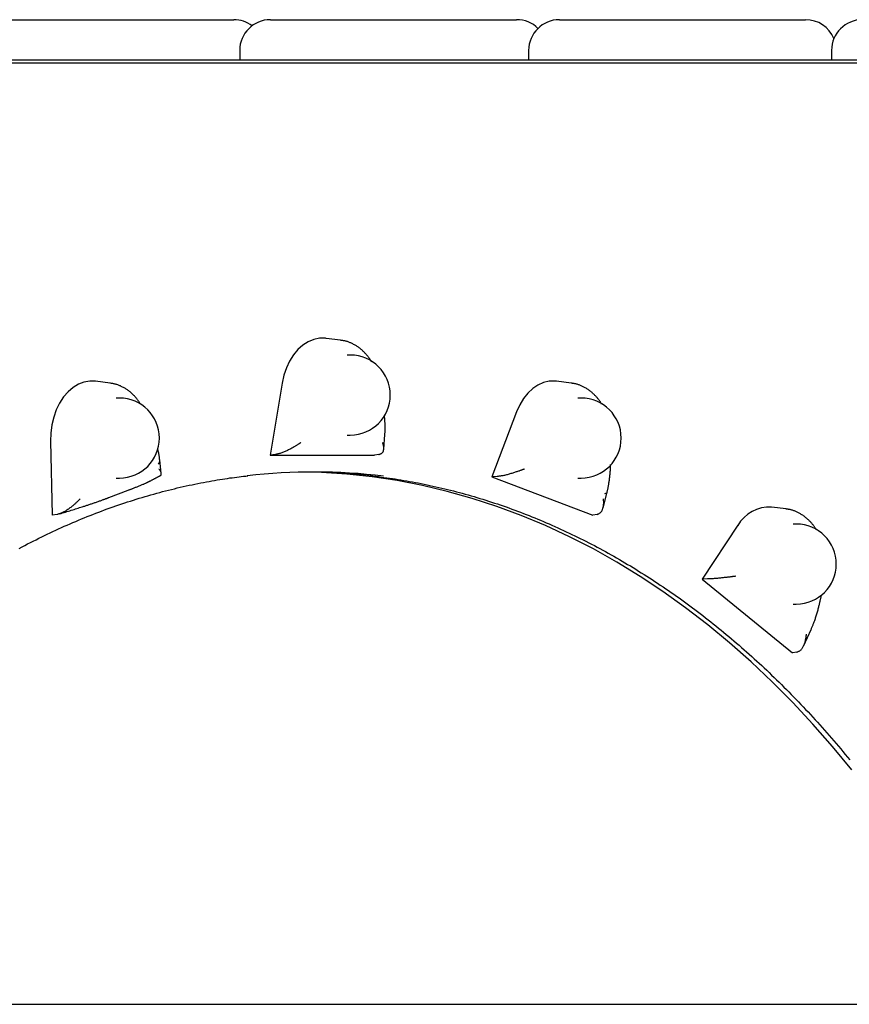
# Model space of a CAD drawing. Extents: x -13571 to 4006, y -3489 to -1925.
# Drawn here: x -7803 to -7533, y -2315 to -1995 of the extents above; entities that cross this region are included whole.
import ezdxf

# ---------------------------------------------------------------- set-up
doc = ezdxf.new("R2010")
doc.units = 0

msp = doc.modelspace()

# ---------------------------------------------------------------- linework, layer by layer
at = {"color": 7, "linetype": 'Continuous'}
for p, q in [((-7813.42, -1994.93), (-7733.42, -1994.93)), ((-7721.51, -1994.93), (-7641.51, -1994.93)), ((-7627.58, -1994.93), (-7547.58, -1994.93)), ((-7731.51, -2004.93), (-7731.51, -2007.93)), ((-7637.58, -2004.93), (-7637.58, -2007.93)), ((-7539.13, -2004.93), (-7539.13, -2007.93)), ((-8048.46, -2007.93), (-7375.09, -2007.93)), ((-8048.26, -2008.93), (-7366.61, -2008.93)), ((-7698.7, -2099.08), (-7703.43, -2098.5)), ((-7698.7, -2099.08), (-7703.43, -2098.5)), ((-7695.56, -2103.93), (-7696.62, -2103.93)), ((-7695.56, -2103.93), (-7696.62, -2103.93)), ((-7773.65, -2113.04), (-7778.38, -2112.45)), ((-7717.68, -2113.06), (-7721.58, -2136.42)), ((-7623.76, -2113.04), (-7628.49, -2112.45)), ((-7770.59, -2117.9), (-7771.65, -2117.9)), ((-7620.52, -2117.9), (-7621.58, -2117.9)), ((-7641.49, -2122.38), (-7649.53, -2143.52)), ((-7696.62, -2129.93), (-7695.56, -2129.93)), ((-7696.62, -2129.93), (-7695.56, -2129.93)), ((-7684.67, -2134.47), (-7684.29, -2129.76)), ((-7684.67, -2134.47), (-7684.29, -2129.76)), ((-7792.98, -2131.95), (-7792.47, -2155.94)), ((-7719.85, -2136.23), (-7721.58, -2136.42)), ((-7721.58, -2136.42), (-7687.64, -2136.42)), ((-7719.8, -2136.23), (-7719.85, -2136.23)), ((-7719.8, -2136.23), (-7719.85, -2136.23)), ((-7686.25, -2136.23), (-7687.64, -2136.42)), ((-7686.25, -2136.23), (-7686.22, -2136.23)), ((-7686.25, -2136.23), (-7686.22, -2136.23)), ((-7757.02, -2142.28), (-7757.47, -2138.03)), ((-7771.65, -2143.9), (-7770.59, -2143.9)), ((-7647.77, -2143.39), (-7649.53, -2143.52)), ((-7649.53, -2143.52), (-7616.75, -2155.94)), ((-7647.73, -2143.39), (-7647.77, -2143.39)), ((-7621.58, -2143.9), (-7620.52, -2143.9)), ((-7773.99, -2150.21), (-7767.75, -2147.84)), ((-7613.41, -2153.59), (-7612.08, -2148.5)), ((-7553.92, -2153.95), (-7558.65, -2153.36)), ((-7790.78, -2155.69), (-7792.47, -2155.94)), ((-7790.74, -2155.69), (-7790.78, -2155.69)), ((-7615.32, -2155.69), (-7616.75, -2155.94)), ((-7615.32, -2155.69), (-7615.28, -2155.69)), ((-7569.61, -2159.26), (-7581.24, -2176.74)), ((-7550.6, -2158.86), (-7551.66, -2158.86)), ((-7579.46, -2176.7), (-7581.24, -2176.74)), ((-7581.24, -2176.74), (-7551.84, -2200.74)), ((-7579.42, -2176.69), (-7579.46, -2176.7)), ((-7542.53, -2182.59), (-7542.39, -2181.94)), ((-7551.66, -2184.86), (-7550.6, -2184.86)), ((-7548.17, -2198.33), (-7545.76, -2193.09)), ((-7550.37, -2200.45), (-7551.84, -2200.74)), ((-7550.37, -2200.45), (-7550.33, -2200.45))]:
    msp.add_line(p, q, dxfattribs=at)
at = {"linetype": 'Continuous'}
msp.add_line((-8211.83, -2314.93), (-5400.18, -2314.93), dxfattribs=at)
at = {"color": 7, "linetype": 'Continuous'}
for points in [[(-7703.43, -2098.5), (-7703.66, -2098.47), (-7705.55, -2098.47), (-7707.43, -2098.85), (-7709.24, -2099.59), (-7710.97, -2100.69), (-7712.57, -2102.12), (-7714.01, -2103.85), (-7715.27, -2105.86), (-7716.31, -2108.09), (-7717.12, -2110.51), (-7717.68, -2113.06)], [(-7703.43, -2098.5), (-7703.66, -2098.47), (-7705.55, -2098.47), (-7707.43, -2098.85), (-7709.24, -2099.59), (-7710.97, -2100.69), (-7712.57, -2102.12), (-7714.01, -2103.85), (-7715.27, -2105.86), (-7716.31, -2108.09), (-7717.12, -2110.51), (-7717.68, -2113.06)], [(-7688.69, -2106.1), (-7688.76, -2105.97), (-7688.83, -2105.85), (-7688.9, -2105.73), (-7688.97, -2105.6), (-7689.05, -2105.47), (-7689.13, -2105.34), (-7689.22, -2105.2), (-7689.31, -2105.06), (-7689.41, -2104.92), (-7689.52, -2104.76), (-7689.64, -2104.61), (-7689.77, -2104.45), (-7689.9, -2104.28), (-7690.05, -2104.11), (-7690.2, -2103.93), (-7690.35, -2103.75), (-7690.52, -2103.57), (-7690.69, -2103.38), (-7690.87, -2103.19), (-7691.06, -2103), (-7691.25, -2102.81), (-7691.44, -2102.62), (-7691.64, -2102.44), (-7691.85, -2102.25), (-7692.05, -2102.08), (-7692.26, -2101.9), (-7692.47, -2101.73), (-7692.69, -2101.57), (-7692.9, -2101.41), (-7693.12, -2101.26), (-7693.34, -2101.11), (-7693.56, -2100.96), (-7693.79, -2100.82), (-7694.01, -2100.69), (-7694.24, -2100.56), (-7694.47, -2100.44), (-7694.7, -2100.32), (-7694.92, -2100.21), (-7695.15, -2100.1), (-7695.37, -2100), (-7695.6, -2099.9), (-7695.82, -2099.81), (-7696.04, -2099.72), (-7696.26, -2099.64), (-7696.47, -2099.57), (-7696.69, -2099.5), (-7696.9, -2099.44), (-7697.11, -2099.39), (-7697.32, -2099.34), (-7697.52, -2099.3), (-7697.73, -2099.26), (-7697.93, -2099.22), (-7698.13, -2099.19), (-7698.33, -2099.17), (-7698.53, -2099.14), (-7698.73, -2099.11)], [(-7688.69, -2106.1), (-7688.76, -2105.97), (-7688.83, -2105.85), (-7688.9, -2105.73), (-7688.97, -2105.6), (-7689.05, -2105.47), (-7689.13, -2105.34), (-7689.22, -2105.2), (-7689.31, -2105.06), (-7689.41, -2104.92), (-7689.52, -2104.76), (-7689.64, -2104.61), (-7689.77, -2104.45), (-7689.9, -2104.28), (-7690.05, -2104.11), (-7690.2, -2103.93), (-7690.35, -2103.75), (-7690.52, -2103.57), (-7690.69, -2103.38), (-7690.87, -2103.19), (-7691.06, -2103), (-7691.25, -2102.81), (-7691.44, -2102.62), (-7691.64, -2102.44), (-7691.85, -2102.25), (-7692.05, -2102.08), (-7692.26, -2101.9), (-7692.47, -2101.73), (-7692.69, -2101.57), (-7692.9, -2101.41), (-7693.12, -2101.26), (-7693.34, -2101.11), (-7693.56, -2100.96), (-7693.79, -2100.82), (-7694.01, -2100.69), (-7694.24, -2100.56), (-7694.47, -2100.44), (-7694.7, -2100.32), (-7694.92, -2100.21), (-7695.15, -2100.1), (-7695.37, -2100), (-7695.6, -2099.9), (-7695.82, -2099.81), (-7696.04, -2099.72), (-7696.26, -2099.64), (-7696.47, -2099.57), (-7696.69, -2099.5), (-7696.9, -2099.44), (-7697.11, -2099.39), (-7697.32, -2099.34), (-7697.52, -2099.3), (-7697.73, -2099.26), (-7697.93, -2099.22), (-7698.13, -2099.19), (-7698.33, -2099.17), (-7698.53, -2099.14), (-7698.73, -2099.11)], [(-7778.38, -2112.45), (-7780.23, -2112.4), (-7782.11, -2112.72), (-7783.93, -2113.42), (-7785.68, -2114.46), (-7787.29, -2115.85), (-7788.76, -2117.54), (-7790.04, -2119.51), (-7791.12, -2121.71), (-7791.96, -2124.11), (-7792.56, -2126.65), (-7792.9, -2129.28), (-7792.98, -2131.95)], [(-7763.73, -2119.86), (-7763.89, -2119.63), (-7764.04, -2119.4), (-7764.2, -2119.17), (-7764.36, -2118.94), (-7764.52, -2118.71), (-7764.68, -2118.49), (-7764.84, -2118.27), (-7765.01, -2118.05), (-7765.19, -2117.84), (-7765.37, -2117.63), (-7765.55, -2117.43), (-7765.73, -2117.22), (-7765.92, -2117.03), (-7766.12, -2116.83), (-7766.31, -2116.64), (-7766.51, -2116.46), (-7766.71, -2116.28), (-7766.92, -2116.1), (-7767.13, -2115.92), (-7767.34, -2115.75), (-7767.55, -2115.59), (-7767.76, -2115.43), (-7767.98, -2115.27), (-7768.2, -2115.12), (-7768.42, -2114.97), (-7768.65, -2114.83), (-7768.87, -2114.69), (-7769.1, -2114.56), (-7769.32, -2114.44), (-7769.55, -2114.32), (-7769.78, -2114.2), (-7770.01, -2114.09), (-7770.24, -2113.98), (-7770.47, -2113.88), (-7770.7, -2113.79), (-7770.93, -2113.7), (-7771.16, -2113.62), (-7771.39, -2113.54), (-7771.62, -2113.47), (-7771.85, -2113.4), (-7772.07, -2113.34), (-7772.3, -2113.29), (-7772.53, -2113.24), (-7772.76, -2113.2), (-7772.98, -2113.16), (-7773.21, -2113.12), (-7773.44, -2113.09), (-7773.67, -2113.05)], [(-7628.49, -2112.45), (-7628.99, -2112.4), (-7630.88, -2112.45), (-7632.75, -2112.88), (-7634.55, -2113.68), (-7636.26, -2114.83), (-7637.84, -2116.3), (-7639.26, -2118.08), (-7640.48, -2120.12), (-7641.49, -2122.38)], [(-7613.88, -2119.85), (-7613.95, -2119.72), (-7614.03, -2119.58), (-7614.11, -2119.45), (-7614.19, -2119.31), (-7614.28, -2119.17), (-7614.37, -2119.03), (-7614.47, -2118.89), (-7614.57, -2118.74), (-7614.68, -2118.59), (-7614.8, -2118.43), (-7614.92, -2118.27), (-7615.06, -2118.11), (-7615.2, -2117.94), (-7615.35, -2117.77), (-7615.5, -2117.59), (-7615.67, -2117.42), (-7615.84, -2117.23), (-7616.02, -2117.05), (-7616.2, -2116.86), (-7616.39, -2116.68), (-7616.59, -2116.49), (-7616.79, -2116.31), (-7616.99, -2116.13), (-7617.2, -2115.95), (-7617.41, -2115.78), (-7617.62, -2115.62), (-7617.83, -2115.45), (-7618.05, -2115.3), (-7618.27, -2115.14), (-7618.49, -2115), (-7618.71, -2114.85), (-7618.94, -2114.72), (-7619.17, -2114.58), (-7619.4, -2114.46), (-7619.62, -2114.34), (-7619.85, -2114.22), (-7620.08, -2114.11), (-7620.31, -2114.01), (-7620.53, -2113.91), (-7620.75, -2113.81), (-7620.97, -2113.73), (-7621.18, -2113.64), (-7621.39, -2113.57), (-7621.6, -2113.5), (-7621.8, -2113.43), (-7622, -2113.38), (-7622.2, -2113.32), (-7622.39, -2113.28), (-7622.57, -2113.24), (-7622.76, -2113.21), (-7622.94, -2113.18), (-7623.11, -2113.15), (-7623.29, -2113.13), (-7623.46, -2113.11), (-7623.63, -2113.09), (-7623.8, -2113.07)], [(-7684.32, -2129.74), (-7684.3, -2129.55), (-7684.29, -2129.35), (-7684.27, -2129.14), (-7684.26, -2128.94), (-7684.24, -2128.73), (-7684.23, -2128.52), (-7684.22, -2128.3), (-7684.22, -2128.07), (-7684.21, -2127.84), (-7684.21, -2127.6), (-7684.22, -2127.35), (-7684.22, -2127.09), (-7684.23, -2126.83), (-7684.24, -2126.56), (-7684.25, -2126.28), (-7684.27, -2126), (-7684.29, -2125.71), (-7684.31, -2125.41), (-7684.33, -2125.1), (-7684.36, -2124.8), (-7684.38, -2124.49), (-7684.41, -2124.17), (-7684.44, -2123.85), (-7684.47, -2123.54)], [(-7684.32, -2129.74), (-7684.3, -2129.55), (-7684.29, -2129.35), (-7684.27, -2129.14), (-7684.26, -2128.94), (-7684.24, -2128.73), (-7684.23, -2128.52), (-7684.22, -2128.3), (-7684.22, -2128.07), (-7684.21, -2127.84), (-7684.21, -2127.6), (-7684.22, -2127.35), (-7684.22, -2127.09), (-7684.23, -2126.83), (-7684.24, -2126.56), (-7684.25, -2126.28), (-7684.27, -2126), (-7684.29, -2125.71), (-7684.31, -2125.41), (-7684.33, -2125.1), (-7684.36, -2124.8), (-7684.38, -2124.49), (-7684.41, -2124.17), (-7684.44, -2123.85), (-7684.47, -2123.54)], [(-7711.61, -2132.34), (-7711.68, -2132.39), (-7711.76, -2132.45), (-7711.84, -2132.5), (-7711.92, -2132.56), (-7712.01, -2132.62), (-7712.11, -2132.69), (-7712.21, -2132.76), (-7712.32, -2132.83), (-7712.44, -2132.92), (-7712.58, -2133), (-7712.72, -2133.1), (-7712.88, -2133.2), (-7713.05, -2133.3), (-7713.23, -2133.42), (-7713.42, -2133.53), (-7713.63, -2133.66), (-7713.85, -2133.79), (-7714.08, -2133.92), (-7714.33, -2134.06), (-7714.58, -2134.2), (-7714.84, -2134.35), (-7715.11, -2134.49), (-7715.38, -2134.63), (-7715.66, -2134.77), (-7715.93, -2134.91), (-7716.21, -2135.05), (-7716.48, -2135.18), (-7716.76, -2135.3), (-7717.03, -2135.42), (-7717.3, -2135.53), (-7717.56, -2135.63), (-7717.83, -2135.72), (-7718.08, -2135.81), (-7718.34, -2135.88), (-7718.59, -2135.95), (-7718.83, -2136.01), (-7719.08, -2136.07), (-7719.32, -2136.12), (-7719.56, -2136.18), (-7719.8, -2136.23)], [(-7711.61, -2132.34), (-7711.68, -2132.39), (-7711.76, -2132.45), (-7711.84, -2132.5), (-7711.92, -2132.56), (-7712.01, -2132.62), (-7712.11, -2132.69), (-7712.21, -2132.76), (-7712.32, -2132.83), (-7712.44, -2132.92), (-7712.58, -2133), (-7712.72, -2133.1), (-7712.88, -2133.2), (-7713.05, -2133.3), (-7713.23, -2133.42), (-7713.42, -2133.53), (-7713.63, -2133.66), (-7713.85, -2133.79), (-7714.08, -2133.92), (-7714.33, -2134.06), (-7714.58, -2134.2), (-7714.84, -2134.35), (-7715.11, -2134.49), (-7715.38, -2134.63), (-7715.66, -2134.77), (-7715.93, -2134.91), (-7716.21, -2135.05), (-7716.48, -2135.18), (-7716.76, -2135.3), (-7717.03, -2135.42), (-7717.3, -2135.53), (-7717.56, -2135.63), (-7717.83, -2135.72), (-7718.08, -2135.81), (-7718.34, -2135.88), (-7718.59, -2135.95), (-7718.83, -2136.01), (-7719.08, -2136.07), (-7719.32, -2136.12), (-7719.56, -2136.18), (-7719.8, -2136.23)], [(-7686.22, -2136.23), (-7686.07, -2136.18), (-7685.92, -2136.12), (-7685.78, -2136.07), (-7685.64, -2136.01), (-7685.5, -2135.95), (-7685.38, -2135.88), (-7685.26, -2135.81), (-7685.16, -2135.73), (-7685.07, -2135.63), (-7684.99, -2135.53), (-7684.92, -2135.42), (-7684.86, -2135.3), (-7684.81, -2135.18), (-7684.77, -2135.05), (-7684.74, -2134.92), (-7684.71, -2134.78), (-7684.69, -2134.64), (-7684.68, -2134.49), (-7684.67, -2134.35), (-7684.66, -2134.21), (-7684.66, -2134.07), (-7684.67, -2133.93), (-7684.68, -2133.79), (-7684.69, -2133.66), (-7684.71, -2133.54), (-7684.73, -2133.42), (-7684.75, -2133.31), (-7684.77, -2133.2), (-7684.8, -2133.1), (-7684.82, -2133.01), (-7684.85, -2132.92), (-7684.87, -2132.84), (-7684.89, -2132.76), (-7684.92, -2132.69), (-7684.94, -2132.63), (-7684.96, -2132.57), (-7684.98, -2132.51), (-7685, -2132.45), (-7685.02, -2132.4), (-7685.04, -2132.34)], [(-7686.22, -2136.23), (-7686.07, -2136.18), (-7685.92, -2136.12), (-7685.78, -2136.07), (-7685.64, -2136.01), (-7685.5, -2135.95), (-7685.38, -2135.88), (-7685.26, -2135.81), (-7685.16, -2135.73), (-7685.07, -2135.63), (-7684.99, -2135.53), (-7684.92, -2135.42), (-7684.86, -2135.3), (-7684.81, -2135.18), (-7684.77, -2135.05), (-7684.74, -2134.92), (-7684.71, -2134.78), (-7684.69, -2134.64), (-7684.68, -2134.49), (-7684.67, -2134.35), (-7684.66, -2134.21), (-7684.66, -2134.07), (-7684.67, -2133.93), (-7684.68, -2133.79), (-7684.69, -2133.66), (-7684.71, -2133.54), (-7684.73, -2133.42), (-7684.75, -2133.31), (-7684.77, -2133.2), (-7684.8, -2133.1), (-7684.82, -2133.01), (-7684.85, -2132.92), (-7684.87, -2132.84), (-7684.89, -2132.76), (-7684.92, -2132.69), (-7684.94, -2132.63), (-7684.96, -2132.57), (-7684.98, -2132.51), (-7685, -2132.45), (-7685.02, -2132.4), (-7685.04, -2132.34)], [(-7757.5, -2138.02), (-7757.52, -2137.84), (-7757.54, -2137.66), (-7757.56, -2137.48), (-7757.58, -2137.3), (-7757.6, -2137.13), (-7757.62, -2136.96), (-7757.64, -2136.79), (-7757.66, -2136.62), (-7757.69, -2136.46), (-7757.72, -2136.31), (-7757.74, -2136.15), (-7757.77, -2136.01), (-7757.8, -2135.86), (-7757.83, -2135.72), (-7757.86, -2135.59), (-7757.89, -2135.46), (-7757.92, -2135.33), (-7757.95, -2135.21), (-7757.98, -2135.09), (-7758.01, -2134.98), (-7758.05, -2134.87), (-7758.08, -2134.75), (-7758.11, -2134.64), (-7758.14, -2134.53)], [(-7612.1, -2148.49), (-7612.05, -2148.29), (-7612, -2148.08), (-7611.95, -2147.87), (-7611.89, -2147.66), (-7611.84, -2147.45), (-7611.79, -2147.22), (-7611.74, -2147), (-7611.69, -2146.76), (-7611.65, -2146.51), (-7611.6, -2146.26), (-7611.55, -2146), (-7611.51, -2145.72), (-7611.47, -2145.44), (-7611.43, -2145.16), (-7611.38, -2144.87), (-7611.34, -2144.57), (-7611.31, -2144.26), (-7611.27, -2143.95), (-7611.23, -2143.64), (-7611.2, -2143.32), (-7611.16, -2143), (-7611.13, -2142.68), (-7611.1, -2142.36), (-7611.08, -2142.04), (-7611.05, -2141.73), (-7611.03, -2141.41), (-7611.01, -2141.09), (-7610.99, -2140.78), (-7610.98, -2140.46), (-7610.96, -2140.15), (-7610.94, -2139.84), (-7610.93, -2139.52)], [(-7803.15, -2166.77), (-7802.24, -2166.29), (-7801.34, -2165.81), (-7800.43, -2165.33), (-7799.52, -2164.86), (-7798.61, -2164.4), (-7797.69, -2163.94), (-7796.78, -2163.48), (-7795.86, -2163.03), (-7794.95, -2162.58), (-7794.03, -2162.14), (-7793.11, -2161.7), (-7792.19, -2161.27), (-7791.27, -2160.84), (-7790.35, -2160.41), (-7789.43, -2160), (-7788.5, -2159.58), (-7787.58, -2159.17), (-7786.65, -2158.77), (-7785.73, -2158.37), (-7784.8, -2157.97), (-7783.87, -2157.58), (-7782.94, -2157.19), (-7782.01, -2156.81), (-7781.08, -2156.44), (-7780.15, -2156.06), (-7779.21, -2155.7), (-7778.28, -2155.33), (-7777.34, -2154.98), (-7776.41, -2154.62), (-7775.47, -2154.28), (-7774.53, -2153.93), (-7773.59, -2153.59), (-7772.65, -2153.26), (-7771.71, -2152.93), (-7770.77, -2152.61), (-7769.83, -2152.29), (-7768.88, -2151.97), (-7767.94, -2151.66), (-7767, -2151.36), (-7766.05, -2151.06), (-7765.1, -2150.76), (-7764.16, -2150.47), (-7763.21, -2150.18), (-7762.26, -2149.9), (-7761.31, -2149.63), (-7760.36, -2149.35), (-7759.41, -2149.09), (-7758.46, -2148.83), (-7757.51, -2148.57), (-7756.55, -2148.32), (-7755.6, -2148.07), (-7754.65, -2147.83), (-7753.69, -2147.59), (-7752.74, -2147.35), (-7751.78, -2147.13), (-7750.83, -2146.9), (-7749.87, -2146.69), (-7748.91, -2146.47), (-7747.95, -2146.26), (-7747, -2146.06), (-7746.05, -2145.86), (-7745.1, -2145.67), (-7744.16, -2145.49), (-7743.23, -2145.31), (-7742.31, -2145.14), (-7741.4, -2144.97), (-7740.51, -2144.81), (-7739.64, -2144.65), (-7738.78, -2144.51), (-7737.93, -2144.37), (-7737.1, -2144.24), (-7736.29, -2144.11), (-7735.49, -2143.99), (-7734.71, -2143.88), (-7733.94, -2143.78), (-7733.19, -2143.68), (-7732.45, -2143.59), (-7731.72, -2143.5), (-7730.99, -2143.41), (-7730.27, -2143.33), (-7729.56, -2143.25), (-7728.84, -2143.17)], [(-7760.73, -2144.91), (-7760.58, -2144.83), (-7760.43, -2144.76), (-7760.29, -2144.68), (-7760.14, -2144.61), (-7759.99, -2144.53), (-7759.85, -2144.46), (-7759.7, -2144.38), (-7759.56, -2144.31), (-7759.42, -2144.23), (-7759.28, -2144.16), (-7759.14, -2144.09), (-7759, -2144.02), (-7758.87, -2143.94), (-7758.74, -2143.87), (-7758.61, -2143.8), (-7758.48, -2143.73), (-7758.35, -2143.66), (-7758.22, -2143.59), (-7758.1, -2143.52), (-7757.97, -2143.46), (-7757.85, -2143.39), (-7757.73, -2143.32), (-7757.61, -2143.25), (-7757.49, -2143.18)], [(-7757.5, -2143.16), (-7757.44, -2143.14), (-7757.38, -2143.12), (-7757.32, -2143.1), (-7757.26, -2143.08), (-7757.21, -2143.06), (-7757.16, -2143.03), (-7757.12, -2142.99), (-7757.08, -2142.95), (-7757.05, -2142.91), (-7757.03, -2142.86), (-7757.02, -2142.8), (-7757, -2142.74), (-7757, -2142.67), (-7757, -2142.6), (-7757, -2142.53), (-7757, -2142.45), (-7757.01, -2142.36), (-7757.02, -2142.28), (-7757.04, -2142.19), (-7757.06, -2142.11), (-7757.08, -2142.02), (-7757.1, -2141.93), (-7757.13, -2141.85), (-7757.16, -2141.77), (-7757.19, -2141.69), (-7757.23, -2141.61), (-7757.26, -2141.54), (-7757.3, -2141.47), (-7757.35, -2141.41), (-7757.39, -2141.35), (-7757.43, -2141.29), (-7757.46, -2141.24), (-7757.5, -2141.19), (-7757.53, -2141.15), (-7757.56, -2141.11), (-7757.6, -2141.07), (-7757.63, -2141.03), (-7757.65, -2140.99), (-7757.68, -2140.96), (-7757.71, -2140.92)], [(-7532.57, -2238.75), (-7538.8, -2231.17), (-7545.2, -2223.86), (-7551.75, -2216.83), (-7558.44, -2210.08), (-7565.28, -2203.62), (-7572.25, -2197.45), (-7579.35, -2191.59), (-7586.58, -2186.03), (-7593.92, -2180.78), (-7601.36, -2175.85), (-7608.91, -2171.24), (-7616.56, -2166.95), (-7624.29, -2162.99), (-7632.1, -2159.36), (-7639.99, -2156.07), (-7647.94, -2153.12), (-7655.95, -2150.51), (-7664.02, -2148.24), (-7672.13, -2146.31), (-7680.28, -2144.74), (-7688.45, -2143.51), (-7696.65, -2142.63), (-7704.87, -2142.11), (-7710.26, -2141.95)], [(-7689.15, -2143.12), (-7688.24, -2143.22), (-7687.34, -2143.33), (-7686.43, -2143.44), (-7685.52, -2143.56), (-7684.61, -2143.67), (-7683.7, -2143.79), (-7682.79, -2143.92), (-7681.87, -2144.05), (-7680.95, -2144.19), (-7680.02, -2144.33), (-7679.1, -2144.48), (-7678.16, -2144.64), (-7677.23, -2144.8), (-7676.29, -2144.97), (-7675.35, -2145.14), (-7674.41, -2145.32), (-7673.46, -2145.5), (-7672.51, -2145.69), (-7671.56, -2145.88), (-7670.6, -2146.08), (-7669.65, -2146.29), (-7668.69, -2146.49), (-7667.73, -2146.71), (-7666.77, -2146.93), (-7665.82, -2147.15), (-7664.86, -2147.38), (-7663.91, -2147.61), (-7662.95, -2147.85), (-7662, -2148.09), (-7661.04, -2148.34), (-7660.09, -2148.6), (-7659.14, -2148.85), (-7658.19, -2149.12), (-7657.23, -2149.38), (-7656.28, -2149.66), (-7655.33, -2149.93), (-7654.38, -2150.21), (-7653.44, -2150.5), (-7652.49, -2150.79), (-7651.54, -2151.09), (-7650.6, -2151.39), (-7649.65, -2151.7), (-7648.71, -2152.01), (-7647.76, -2152.32), (-7646.82, -2152.64), (-7645.88, -2152.97), (-7644.94, -2153.3), (-7643.99, -2153.63), (-7643.06, -2153.97), (-7642.12, -2154.32), (-7641.18, -2154.67), (-7640.24, -2155.02), (-7639.31, -2155.38), (-7638.37, -2155.74), (-7637.44, -2156.11), (-7636.5, -2156.48), (-7635.57, -2156.86), (-7634.64, -2157.24), (-7633.71, -2157.63), (-7632.78, -2158.02), (-7631.85, -2158.42), (-7630.92, -2158.82), (-7630, -2159.23), (-7629.07, -2159.64), (-7628.15, -2160.05), (-7627.22, -2160.47), (-7626.3, -2160.9), (-7625.38, -2161.33), (-7624.46, -2161.76), (-7623.54, -2162.2), (-7622.62, -2162.64), (-7621.71, -2163.09), (-7620.79, -2163.54), (-7619.88, -2164), (-7618.96, -2164.46), (-7618.05, -2164.93), (-7617.14, -2165.4), (-7616.23, -2165.87), (-7615.32, -2166.36), (-7614.42, -2166.84), (-7613.51, -2167.33), (-7612.61, -2167.82), (-7611.7, -2168.32), (-7610.8, -2168.83), (-7609.9, -2169.33), (-7609, -2169.85), (-7608.1, -2170.36), (-7607.2, -2170.89), (-7606.31, -2171.41), (-7605.41, -2171.94), (-7604.52, -2172.48), (-7603.63, -2173.02), (-7602.74, -2173.56), (-7601.85, -2174.11), (-7600.96, -2174.67), (-7600.08, -2175.22), (-7599.19, -2175.79), (-7598.31, -2176.35), (-7597.43, -2176.92), (-7596.55, -2177.5), (-7595.67, -2178.08), (-7594.79, -2178.66), (-7593.91, -2179.25), (-7593.04, -2179.85), (-7592.17, -2180.45), (-7591.3, -2181.05), (-7590.43, -2181.66), (-7589.56, -2182.27), (-7588.69, -2182.88), (-7587.82, -2183.5), (-7586.96, -2184.13), (-7586.1, -2184.76), (-7585.24, -2185.39), (-7584.38, -2186.03), (-7583.52, -2186.67), (-7582.67, -2187.32), (-7581.81, -2187.97), (-7580.96, -2188.62), (-7580.11, -2189.28), (-7579.26, -2189.94), (-7578.41, -2190.61), (-7577.57, -2191.28), (-7576.72, -2191.96), (-7575.88, -2192.64), (-7575.04, -2193.33), (-7574.2, -2194.02), (-7573.36, -2194.71), (-7572.53, -2195.41), (-7571.69, -2196.11), (-7570.86, -2196.82), (-7570.03, -2197.53), (-7569.2, -2198.24), (-7568.38, -2198.96), (-7567.55, -2199.68), (-7566.73, -2200.41), (-7565.91, -2201.14), (-7565.09, -2201.88), (-7564.27, -2202.62), (-7563.46, -2203.36), (-7562.64, -2204.11), (-7561.83, -2204.86), (-7561.02, -2205.62), (-7560.21, -2206.38), (-7559.41, -2207.14), (-7558.6, -2207.91), (-7557.8, -2208.68), (-7557, -2209.46), (-7556.2, -2210.24), (-7555.4, -2211.03), (-7554.61, -2211.82), (-7553.82, -2212.61), (-7553.03, -2213.41), (-7552.24, -2214.21), (-7551.45, -2215.01), (-7550.67, -2215.82), (-7549.89, -2216.63), (-7549.11, -2217.45), (-7548.33, -2218.27), (-7547.55, -2219.1), (-7546.78, -2219.92), (-7546, -2220.76), (-7545.23, -2221.59), (-7544.47, -2222.43), (-7543.7, -2223.28), (-7542.94, -2224.13), (-7542.18, -2224.98), (-7541.42, -2225.84), (-7540.66, -2226.69), (-7539.9, -2227.56), (-7539.15, -2228.43), (-7538.4, -2229.3), (-7537.65, -2230.17), (-7536.91, -2231.05), (-7536.16, -2231.93), (-7535.42, -2232.82), (-7534.68, -2233.71), (-7533.94, -2234.61), (-7533.21, -2235.5)], [(-7638.94, -2140.92), (-7639.03, -2140.96), (-7639.11, -2140.99), (-7639.2, -2141.03), (-7639.29, -2141.07), (-7639.39, -2141.11), (-7639.49, -2141.15), (-7639.61, -2141.19), (-7639.73, -2141.24), (-7639.86, -2141.29), (-7640.01, -2141.35), (-7640.17, -2141.41), (-7640.34, -2141.47), (-7640.52, -2141.54), (-7640.72, -2141.61), (-7640.93, -2141.68), (-7641.16, -2141.76), (-7641.4, -2141.85), (-7641.66, -2141.93), (-7641.92, -2142.02), (-7642.2, -2142.11), (-7642.48, -2142.2), (-7642.77, -2142.29), (-7643.07, -2142.38), (-7643.36, -2142.47), (-7643.66, -2142.56), (-7643.95, -2142.65), (-7644.25, -2142.73), (-7644.54, -2142.81), (-7644.83, -2142.88), (-7645.12, -2142.95), (-7645.4, -2143.02), (-7645.67, -2143.08), (-7645.94, -2143.13), (-7646.21, -2143.18), (-7646.47, -2143.22), (-7646.73, -2143.26), (-7646.98, -2143.29), (-7647.23, -2143.33), (-7647.48, -2143.36), (-7647.73, -2143.39)], [(-7767.74, -2147.84), (-7767.58, -2147.78), (-7767.42, -2147.72), (-7767.26, -2147.66), (-7767.09, -2147.59), (-7766.92, -2147.53), (-7766.75, -2147.46), (-7766.57, -2147.39), (-7766.38, -2147.32), (-7766.19, -2147.25), (-7765.98, -2147.17), (-7765.77, -2147.09), (-7765.56, -2147), (-7765.33, -2146.91), (-7765.1, -2146.82), (-7764.86, -2146.73), (-7764.62, -2146.63), (-7764.38, -2146.53), (-7764.13, -2146.43), (-7763.88, -2146.33), (-7763.63, -2146.23), (-7763.39, -2146.13), (-7763.15, -2146.03), (-7762.93, -2145.93), (-7762.71, -2145.84), (-7762.51, -2145.75), (-7762.32, -2145.67), (-7762.14, -2145.59), (-7761.97, -2145.52), (-7761.82, -2145.45), (-7761.68, -2145.38), (-7761.55, -2145.32), (-7761.43, -2145.27), (-7761.32, -2145.21), (-7761.22, -2145.16), (-7761.12, -2145.11), (-7761.04, -2145.07), (-7760.95, -2145.03), (-7760.88, -2144.98), (-7760.8, -2144.94), (-7760.72, -2144.9)], [(-7782.65, -2153.23), (-7782.39, -2153.16), (-7782.14, -2153.08), (-7781.89, -2153), (-7781.64, -2152.92), (-7781.39, -2152.83), (-7781.14, -2152.75), (-7780.88, -2152.67), (-7780.63, -2152.59), (-7780.38, -2152.5), (-7780.13, -2152.42), (-7779.87, -2152.33), (-7779.62, -2152.25), (-7779.36, -2152.16), (-7779.1, -2152.07), (-7778.84, -2151.98), (-7778.58, -2151.89), (-7778.32, -2151.8), (-7778.05, -2151.7), (-7777.79, -2151.61), (-7777.53, -2151.52), (-7777.27, -2151.43), (-7777.02, -2151.34), (-7776.78, -2151.25), (-7776.54, -2151.16), (-7776.32, -2151.08), (-7776.1, -2151), (-7775.9, -2150.92), (-7775.7, -2150.85), (-7775.52, -2150.78), (-7775.34, -2150.72), (-7775.17, -2150.65), (-7775.01, -2150.59), (-7774.87, -2150.54), (-7774.73, -2150.49), (-7774.59, -2150.44), (-7774.47, -2150.39), (-7774.34, -2150.34), (-7774.22, -2150.3), (-7774.11, -2150.25), (-7773.99, -2150.21)], [(-7612.79, -2148.91), (-7612.45, -2148.83), (-7612.22, -2148.71), (-7612.09, -2148.55), (-7612.07, -2148.5)], [(-7783.37, -2150.65), (-7783.44, -2150.72), (-7783.5, -2150.79), (-7783.57, -2150.86), (-7783.64, -2150.94), (-7783.71, -2151.02), (-7783.79, -2151.1), (-7783.88, -2151.19), (-7783.98, -2151.29), (-7784.08, -2151.39), (-7784.2, -2151.51), (-7784.32, -2151.63), (-7784.46, -2151.76), (-7784.6, -2151.89), (-7784.76, -2152.04), (-7784.93, -2152.19), (-7785.11, -2152.35), (-7785.3, -2152.52), (-7785.51, -2152.7), (-7785.72, -2152.88), (-7785.95, -2153.06), (-7786.18, -2153.25), (-7786.42, -2153.43), (-7786.66, -2153.62), (-7786.9, -2153.8), (-7787.15, -2153.98), (-7787.39, -2154.15), (-7787.64, -2154.32), (-7787.89, -2154.48), (-7788.13, -2154.64), (-7788.38, -2154.78), (-7788.62, -2154.91), (-7788.86, -2155.03), (-7789.1, -2155.14), (-7789.34, -2155.24), (-7789.58, -2155.33), (-7789.81, -2155.41), (-7790.04, -2155.48), (-7790.27, -2155.55), (-7790.51, -2155.62), (-7790.74, -2155.69)], [(-7790.04, -2155.52), (-7789.56, -2155.37), (-7789.08, -2155.23), (-7788.6, -2155.08), (-7788.13, -2154.94), (-7787.65, -2154.79), (-7787.18, -2154.65), (-7786.71, -2154.5), (-7786.25, -2154.36), (-7785.79, -2154.22), (-7785.33, -2154.08), (-7784.88, -2153.93), (-7784.43, -2153.79), (-7783.98, -2153.65), (-7783.54, -2153.51), (-7783.09, -2153.37), (-7782.65, -2153.24)], [(-7615.28, -2155.69), (-7615.13, -2155.62), (-7614.97, -2155.55), (-7614.81, -2155.48), (-7614.66, -2155.41), (-7614.51, -2155.33), (-7614.37, -2155.24), (-7614.24, -2155.14), (-7614.12, -2155.03), (-7614.01, -2154.91), (-7613.91, -2154.78), (-7613.81, -2154.64), (-7613.73, -2154.49), (-7613.66, -2154.32), (-7613.59, -2154.16), (-7613.53, -2153.98), (-7613.47, -2153.8), (-7613.42, -2153.62), (-7613.38, -2153.44), (-7613.34, -2153.25), (-7613.3, -2153.07), (-7613.27, -2152.88), (-7613.25, -2152.7), (-7613.23, -2152.53), (-7613.21, -2152.36), (-7613.2, -2152.2), (-7613.19, -2152.05), (-7613.19, -2151.9), (-7613.19, -2151.76), (-7613.19, -2151.63), (-7613.2, -2151.51), (-7613.2, -2151.4), (-7613.21, -2151.29), (-7613.22, -2151.19), (-7613.23, -2151.1), (-7613.23, -2151.02), (-7613.24, -2150.94), (-7613.25, -2150.86), (-7613.26, -2150.79), (-7613.27, -2150.72), (-7613.28, -2150.65)], [(-7544.05, -2160.76), (-7544.14, -2160.6), (-7544.24, -2160.44), (-7544.34, -2160.28), (-7544.44, -2160.12), (-7544.54, -2159.95), (-7544.65, -2159.79), (-7544.76, -2159.62), (-7544.88, -2159.46), (-7545.01, -2159.29), (-7545.14, -2159.12), (-7545.28, -2158.94), (-7545.43, -2158.77), (-7545.58, -2158.59), (-7545.74, -2158.41), (-7545.91, -2158.24), (-7546.08, -2158.05), (-7546.26, -2157.87), (-7546.45, -2157.69), (-7546.64, -2157.51), (-7546.83, -2157.33), (-7547.03, -2157.15), (-7547.24, -2156.97), (-7547.44, -2156.8), (-7547.66, -2156.63), (-7547.87, -2156.46), (-7548.08, -2156.3), (-7548.3, -2156.14), (-7548.52, -2155.99), (-7548.74, -2155.85), (-7548.97, -2155.71), (-7549.19, -2155.57), (-7549.42, -2155.44), (-7549.65, -2155.32), (-7549.88, -2155.2), (-7550.11, -2155.08), (-7550.34, -2154.98), (-7550.57, -2154.87), (-7550.79, -2154.78), (-7551.01, -2154.69), (-7551.23, -2154.6), (-7551.44, -2154.52), (-7551.65, -2154.45), (-7551.85, -2154.38), (-7552.05, -2154.32), (-7552.24, -2154.26), (-7552.42, -2154.21), (-7552.6, -2154.17), (-7552.77, -2154.13), (-7552.94, -2154.1), (-7553.1, -2154.07), (-7553.25, -2154.05), (-7553.41, -2154.03), (-7553.56, -2154.01), (-7553.7, -2154), (-7553.85, -2153.99), (-7553.99, -2153.98)], [(-7570.32, -2175.81), (-7570.41, -2175.83), (-7570.5, -2175.84), (-7570.59, -2175.85), (-7570.69, -2175.86), (-7570.79, -2175.88), (-7570.9, -2175.89), (-7571.02, -2175.91), (-7571.15, -2175.93), (-7571.29, -2175.94), (-7571.44, -2175.97), (-7571.61, -2175.99), (-7571.79, -2176.01), (-7571.98, -2176.03), (-7572.19, -2176.06), (-7572.41, -2176.09), (-7572.65, -2176.12), (-7572.9, -2176.15), (-7573.16, -2176.18), (-7573.44, -2176.21), (-7573.73, -2176.24), (-7574.02, -2176.27), (-7574.33, -2176.31), (-7574.63, -2176.34), (-7574.94, -2176.37), (-7575.24, -2176.4), (-7575.55, -2176.43), (-7575.86, -2176.46), (-7576.16, -2176.49), (-7576.46, -2176.52), (-7576.75, -2176.54), (-7577.04, -2176.57), (-7577.33, -2176.59), (-7577.6, -2176.61), (-7577.87, -2176.62), (-7578.14, -2176.64), (-7578.4, -2176.65), (-7578.66, -2176.66), (-7578.91, -2176.67), (-7579.17, -2176.68), (-7579.42, -2176.69)], [(-7545.78, -2193.07), (-7545.69, -2192.88), (-7545.6, -2192.68), (-7545.51, -2192.48), (-7545.42, -2192.28), (-7545.33, -2192.07), (-7545.24, -2191.86), (-7545.15, -2191.64), (-7545.06, -2191.41), (-7544.96, -2191.18), (-7544.87, -2190.93), (-7544.78, -2190.68), (-7544.68, -2190.42), (-7544.59, -2190.15), (-7544.49, -2189.87), (-7544.4, -2189.58), (-7544.3, -2189.28), (-7544.2, -2188.97), (-7544.1, -2188.65), (-7544, -2188.33), (-7543.91, -2188.01), (-7543.81, -2187.68), (-7543.72, -2187.35), (-7543.62, -2187.03), (-7543.53, -2186.71), (-7543.45, -2186.4), (-7543.37, -2186.1), (-7543.29, -2185.8), (-7543.22, -2185.51), (-7543.15, -2185.23), (-7543.08, -2184.96), (-7543.02, -2184.69), (-7542.96, -2184.44), (-7542.9, -2184.19), (-7542.84, -2183.95), (-7542.79, -2183.71), (-7542.74, -2183.48), (-7542.69, -2183.25), (-7542.64, -2183.03), (-7542.59, -2182.81), (-7542.55, -2182.59)], [(-7550.33, -2200.45), (-7550.16, -2200.37), (-7549.99, -2200.29), (-7549.82, -2200.21), (-7549.65, -2200.12), (-7549.49, -2200.03), (-7549.33, -2199.93), (-7549.18, -2199.81), (-7549.03, -2199.69), (-7548.9, -2199.55), (-7548.77, -2199.39), (-7548.65, -2199.23), (-7548.54, -2199.05), (-7548.43, -2198.86), (-7548.33, -2198.67), (-7548.23, -2198.47), (-7548.14, -2198.26), (-7548.05, -2198.05), (-7547.97, -2197.83), (-7547.89, -2197.62), (-7547.82, -2197.4), (-7547.75, -2197.19), (-7547.69, -2196.98), (-7547.64, -2196.78), (-7547.59, -2196.58), (-7547.55, -2196.4), (-7547.51, -2196.22), (-7547.48, -2196.05), (-7547.45, -2195.89), (-7547.42, -2195.74), (-7547.4, -2195.6), (-7547.39, -2195.47), (-7547.37, -2195.35), (-7547.36, -2195.23), (-7547.35, -2195.13), (-7547.34, -2195.03), (-7547.33, -2194.93), (-7547.33, -2194.85), (-7547.32, -2194.76), (-7547.32, -2194.68), (-7547.31, -2194.6)]]:
    msp.add_lwpolyline(points, dxfattribs=at)
for centre, radius, start, end in [((-7733.42, -2004.93), 10, 53.4347, 90), ((-7721.51, -2004.93), 10, 90, 180), ((-7641.51, -2004.93), 10, 45.8783, 90), ((-7627.58, -2004.93), 10, 90, 180), ((-7547.58, -2004.93), 10, 22.6498, 90), ((-7529.13, -2004.93), 10, 90, 180), ((-7695.56, -2116.93), 13, 270, 90), ((-7770.59, -2130.9), 13, 270, 90), ((-7620.52, -2130.9), 13, 270, 90), ((-7759.36, -2138.22), 1.91, 322.4636, 6.2957), ((-7707.43, -2334.86), 192.93, 83.2477, 96.4389), ((-7710.28, -2335.05), 193.12, 83.6518, 89.5749), ((-7559.37, -2165.15), 11.81, 86.5205, 150.1152), ((-7550.6, -2171.86), 13, 270, 90)]:
    msp.add_arc(centre, radius, start, end, dxfattribs=at)

doc.saveas('drawing.dxf')
